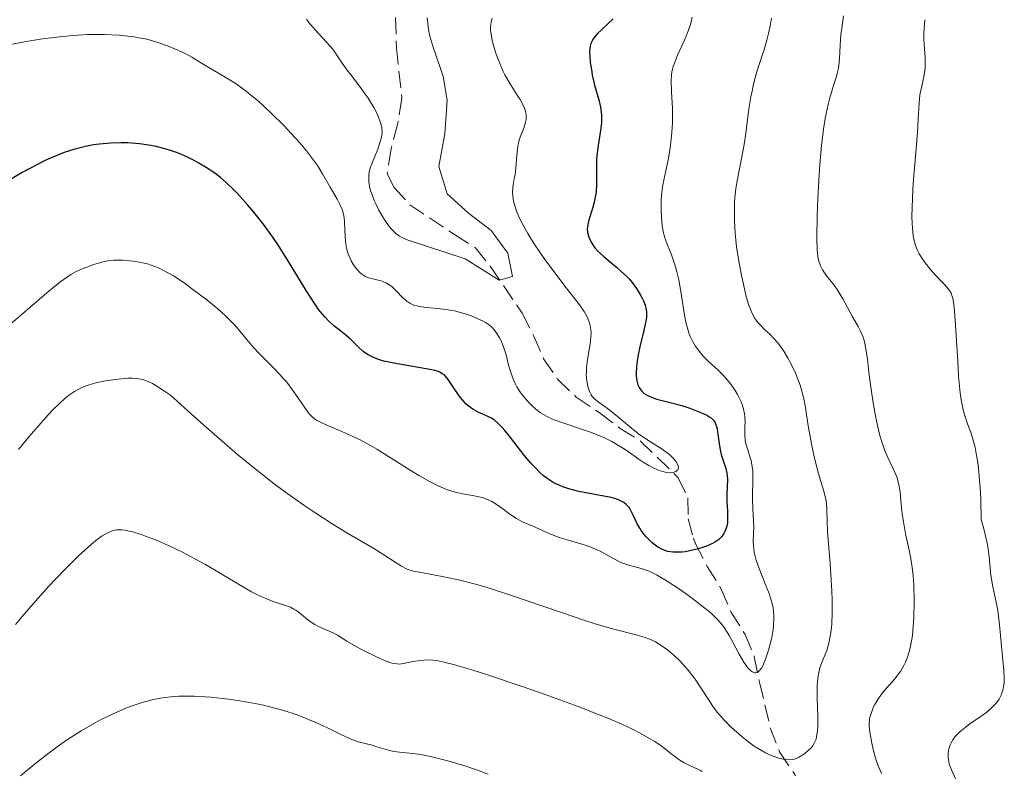
# Model space of a CAD drawing. Units: metres. Extents: x 625748 to 629234, y 4660157 to 4662532.
# Drawn here: x 625998 to 626100, y 4660443 to 4660522 of the extents above; entities that cross this region are included whole.
import ezdxf

# ---------------------------------------------------------------- set-up
doc = ezdxf.new("R2010")
doc.units = ezdxf.units.M
doc.header["$MEASUREMENT"] = 0
doc.linetypes.add('DGN Style 3', pattern=[2.435891, 1.739922, -0.695969])
for name, color, linetype, lineweight in [('Barranco lineal', 142, 'DGN Style 3', 13), ('Curva de nivel directora', 30, 'Continuous', 30), ('Curva de nivel intermedia', 30, 'Continuous', 0)]:
    doc.layers.add(name, color=color, linetype=linetype, lineweight=lineweight)

msp = doc.modelspace()

# ---------------------------------------------------------------- linework, layer by layer
at = {"layer": 'Barranco lineal', "color": 142, "linetype": 'DGN Style 3', "lineweight": 13}
msp.add_polyline3d([(626036.9, 4660521.8, 360.84), (626036.98, 4660518.63, 361.91), (626037.25, 4660516.19, 362.38), (626037.55, 4660513.38, 362.38), (626037.12, 4660510.77, 362.38), (626036.45, 4660508.13, 363.34), (626036.02, 4660505.5, 363.82), (626036.76, 4660504.09, 364.29), (626038.4, 4660502.26, 364.77), (626043.04, 4660499.19, 364.77), (626045.21, 4660497.79, 365.25), (626046.76, 4660495.88, 365.71), (626050.09, 4660490.97, 365.72), (626051.32, 4660488.6, 366.2), (626052.32, 4660486.24, 367.63), (626053.78, 4660484.12, 368.11), (626055.72, 4660482.24, 368.58), (626058.13, 4660480.62, 369.06), (626060.31, 4660478.98, 369.06), (626062.39, 4660477.67, 369.54), (626066.35, 4660473.84, 369.54), (626067.34, 4660471.75, 370.48), (626067.38, 4660469.57, 371.44), (626067.94, 4660467.56, 372.84), (626068.14, 4660466.96, 373.35), (626069.37, 4660464.6, 377.17), (626070.84, 4660462.24, 377.17), (626071.84, 4660459.87, 377.64), (626073.31, 4660457.52, 378.6), (626074.28, 4660455.21, 378.6), (626074.82, 4660452.54, 378.6), (626075.94, 4660447.8, 381.19), (626076.92, 4660445.27, 382.68), (626078.56, 4660442.83, 384.32)], dxfattribs=at)
at = {"layer": 'Curva de nivel directora', "color": 30, "linetype": 'Continuous', "lineweight": 30, "elevation": 375, "flags": 128}
for points in [[(626059.56, 4660521.64), (626059.02, 4660521.12), (626058.29, 4660520.44), (626057.98, 4660520.14), (626057.6, 4660519.71), (626057.46, 4660519.5), (626057.32, 4660519.23), (626057.26, 4660519.09), (626057.18, 4660518.79), (626057.15, 4660518.57), (626057.12, 4660518.09), (626057.13, 4660517.78), (626057.19, 4660517.1), (626057.3, 4660516.34), (626057.4, 4660515.81), (626057.64, 4660514.75), (626058.07, 4660513.21), (626058.24, 4660512.44), (626058.34, 4660511.66), (626058.36, 4660511.26), (626058.35, 4660510.85), (626058.26, 4660510), (626057.98, 4660508.26)], [(626006.06, 4660508.6), (626005.42, 4660508.51), (626004.6, 4660508.36), (626004.17, 4660508.26), (626003.49, 4660508.08), (626002.36, 4660507.71), (626001.53, 4660507.39), (626001.09, 4660507.2), (626000.39, 4660506.89), (625999.38, 4660506.38), (625998.84, 4660506.1), (625997.99, 4660505.63), (625996.61, 4660504.8)], [(626064.94, 4660466.27), (626064.72, 4660466.36), (626064.31, 4660466.58), (626064.08, 4660466.72), (626063.64, 4660467.06), (626063.35, 4660467.32), (626063, 4660467.69), (626062.83, 4660467.88), (626062.49, 4660468.34), (626062.34, 4660468.57), (626062.08, 4660469.04), (626061.66, 4660469.95), (626061.45, 4660470.36), (626061.26, 4660470.69), (626061.14, 4660470.84), (626060.94, 4660471.05), (626060.69, 4660471.25), (626060.54, 4660471.34), (626060.18, 4660471.51), (626059.97, 4660471.59), (626059.61, 4660471.7), (626059.19, 4660471.8), (626058.21, 4660472), (626056.01, 4660472.42), (626054.95, 4660472.69), (626054.32, 4660472.9), (626054.02, 4660473.02), (626053.6, 4660473.21), (626053.33, 4660473.36), (626052.81, 4660473.68), (626052.32, 4660474.04), (626052, 4660474.32), (626051.36, 4660474.96), (626050.99, 4660475.36), (626050.25, 4660476.24), (626048.86, 4660478.02), (626048.27, 4660478.76), (626048.01, 4660479.06), (626047.56, 4660479.53), (626047.16, 4660479.86), (626046.91, 4660480.03), (626046.38, 4660480.29), (626045.45, 4660480.69), (626044.96, 4660480.97), (626044.46, 4660481.33), (626044.22, 4660481.55), (626043.99, 4660481.8), (626043.54, 4660482.37), (626042.74, 4660483.57), (626042.39, 4660484.07), (626042.05, 4660484.45), (626041.88, 4660484.6), (626041.77, 4660484.68), (626041.51, 4660484.83), (626041.22, 4660484.94), (626041, 4660485.01), (626040.48, 4660485.13), (626036.7, 4660485.77), (626035.67, 4660486), (626035.21, 4660486.14), (626034.59, 4660486.37), (626034.03, 4660486.65), (626033.77, 4660486.82), (626033.53, 4660487), (626033.07, 4660487.4), (626032.19, 4660488.28), (626031.72, 4660488.7), (626031.2, 4660489.1), (626030.43, 4660489.7), (626029.99, 4660490.1), (626029.52, 4660490.59), (626029.28, 4660490.88), (626028.88, 4660491.38), (626028.47, 4660491.97), (626027.58, 4660493.35), (626025.63, 4660496.55), (626024.62, 4660498.14), (626024.11, 4660498.89), (626023.11, 4660500.28), (626022.13, 4660501.51), (626021.52, 4660502.24), (626020.38, 4660503.49), (626020, 4660503.88), (626019.29, 4660504.56), (626018.64, 4660505.13), (626018.21, 4660505.46), (626017.34, 4660506.06), (626016.4, 4660506.62), (626015.9, 4660506.89), (626015.14, 4660507.27), (626014.35, 4660507.61), (626013.95, 4660507.76), (626013.56, 4660507.9), (626012.76, 4660508.14), (626011.94, 4660508.34), (626011.38, 4660508.45), (626010.22, 4660508.62), (626008.99, 4660508.72), (626008.32, 4660508.74), (626007.24, 4660508.71), (626006.06, 4660508.6)], [(626057.98, 4660508.26), (626057.87, 4660507.38), (626057.84, 4660506.94), (626057.82, 4660506.08), (626057.83, 4660504.42), (626057.79, 4660503.64), (626057.74, 4660503.26), (626057.59, 4660502.55), (626057.41, 4660501.89), (626057.07, 4660500.81), (626056.92, 4660500.23), (626056.88, 4660499.93), (626056.87, 4660499.75), (626056.9, 4660499.42), (626057.04, 4660498.91), (626057.14, 4660498.65), (626057.34, 4660498.27), (626057.57, 4660497.93), (626057.71, 4660497.75), (626057.98, 4660497.45), (626058.57, 4660496.91), (626059.1, 4660496.47), (626059.92, 4660495.78), (626060.35, 4660495.41), (626060.98, 4660494.81), (626061.27, 4660494.51), (626061.54, 4660494.19), (626062.01, 4660493.56), (626062.4, 4660492.94), (626062.61, 4660492.54), (626062.72, 4660492.28), (626062.9, 4660491.81), (626063.02, 4660491.33), (626063.05, 4660491.09), (626063.03, 4660490.56), (626062.97, 4660490.14), (626062.73, 4660489.04), (626062.36, 4660487.49), (626062.18, 4660486.63), (626062.05, 4660485.75), (626062, 4660485.33), (626061.97, 4660484.79), (626061.98, 4660484.53), (626062, 4660484.16), (626062.1, 4660483.66), (626062.15, 4660483.52), (626062.27, 4660483.25), (626062.42, 4660483.02), (626062.54, 4660482.88), (626062.81, 4660482.63), (626063.04, 4660482.48), (626063.2, 4660482.39), (626063.56, 4660482.23), (626064.13, 4660482.03), (626065.36, 4660481.72), (626066.73, 4660481.35), (626067.57, 4660481.08), (626068.08, 4660480.89), (626068.95, 4660480.54), (626069.4, 4660480.31), (626069.58, 4660480.2), (626069.82, 4660480.03), (626070.01, 4660479.84), (626070.09, 4660479.73), (626070.19, 4660479.56), (626070.25, 4660479.44), (626070.34, 4660479.16), (626070.4, 4660478.92), (626070.49, 4660478.37), (626070.65, 4660477.15), (626070.76, 4660476.56), (626070.83, 4660476.27), (626070.99, 4660475.75), (626071.32, 4660474.79), (626071.43, 4660474.33), (626071.46, 4660474.1), (626071.48, 4660473.62), (626071.4, 4660472.14), (626071.42, 4660471.37), (626071.48, 4660470.38), (626071.5, 4660469.92), (626071.49, 4660469.39), (626071.47, 4660469.14), (626071.4, 4660468.8), (626071.25, 4660468.32), (626071.12, 4660468.04), (626071.04, 4660467.91), (626070.89, 4660467.71), (626070.59, 4660467.41), (626070.17, 4660467.13), (626069.92, 4660466.99), (626069.3, 4660466.72), (626068.99, 4660466.61), (626068.34, 4660466.41), (626067.83, 4660466.28), (626067.08, 4660466.13), (626066.73, 4660466.09), (626066.4, 4660466.07), (626065.8, 4660466.08), (626065.27, 4660466.17), (626064.94, 4660466.27)]]:
    msp.add_lwpolyline(points, dxfattribs=at)
at = {"layer": 'Curva de nivel intermedia', "color": 30, "linetype": 'Continuous', "lineweight": 0, "flags": 128}
for points, elevation in [([(626083.59, 4660521.96), (626083.39, 4660520.68), (626083.31, 4660520), (626083.24, 4660518.91), (626083.17, 4660517.48), (626083.1, 4660516.83), (626083.05, 4660516.52), (626082.92, 4660515.96), (626082.77, 4660515.43)], 390), ([(626040.2, 4660521.77), (626040.25, 4660521.15), (626040.29, 4660520.83), (626040.37, 4660520.33), (626040.48, 4660519.83), (626040.78, 4660518.79), (626041.5, 4660516.68), (626041.84, 4660515.65), (626042.28, 4660513.18), (626042.04, 4660509.68), (626041.41, 4660506.26), (626042.28, 4660503.42), (626044.51, 4660501.42), (626046.86, 4660499.61), (626048.6, 4660497.25), (626049.08, 4660494.81), (626047.7, 4660494.41), (626044.14, 4660496.63), (626038.09, 4660498.64), (626037.56, 4660498.88), (626037.31, 4660499.02), (626036.91, 4660499.29), (626036.63, 4660499.55), (626036.48, 4660499.72), (626036.24, 4660500.01), (626035.77, 4660500.68), (626035.53, 4660501.07), (626035.16, 4660501.71), (626034.83, 4660502.38), (626034.67, 4660502.72), (626034.41, 4660503.4), (626034.3, 4660503.73), (626034.18, 4660504.2), (626034.12, 4660504.65), (626034.1, 4660504.92), (626034.12, 4660505.44), (626034.16, 4660505.68), (626034.26, 4660506.13), (626034.41, 4660506.54), (626034.73, 4660507.29), (626035.04, 4660508.06), (626035.2, 4660508.52), (626035.42, 4660509.32), (626035.49, 4660509.76), (626035.5, 4660509.96), (626035.48, 4660510.29), (626035.44, 4660510.46), (626035.34, 4660510.84), (626035.1, 4660511.47), (626034.93, 4660511.83), (626034.63, 4660512.41), (626034.26, 4660513.04), (626034.04, 4660513.37), (626033.31, 4660514.39), (626032.29, 4660515.73), (626031.83, 4660516.35), (626031.27, 4660517.15), (626030.64, 4660518.08), (626030.31, 4660518.53), (626029.73, 4660519.2), (626028.89, 4660520.08), (626028.51, 4660520.5), (626028.06, 4660521.02), (626027.87, 4660521.27), (626027.63, 4660521.62)], 365), ([(626046.96, 4660521.71), (626046.86, 4660521.33), (626046.81, 4660520.98), (626046.8, 4660520.79), (626046.8, 4660520.49), (626046.85, 4660520), (626046.96, 4660519.44), (626047.03, 4660519.13), (626047.31, 4660518.19), (626047.48, 4660517.69), (626047.78, 4660516.92), (626048.11, 4660516.16), (626048.29, 4660515.8), (626048.48, 4660515.45), (626048.86, 4660514.81), (626049.57, 4660513.71), (626049.87, 4660513.25), (626050.19, 4660512.66), (626050.34, 4660512.33), (626050.41, 4660512.12), (626050.49, 4660511.73), (626050.51, 4660511.35), (626050.5, 4660511.16), (626050.45, 4660510.87), (626050.3, 4660510.37), (626050.15, 4660510), (626049.93, 4660509.43), (626049.82, 4660509.11), (626049.68, 4660508.59), (626049.63, 4660508.32)], 370), ([(626067.8, 4660521.81), (626067.74, 4660521.51), (626067.62, 4660521.07), (626067.32, 4660520.2), (626066.97, 4660519.36), (626066.28, 4660517.86), (626065.95, 4660517.04), (626065.83, 4660516.67), (626065.7, 4660516.11), (626065.66, 4660515.81), (626065.62, 4660515.18), (626065.65, 4660514.06), (626065.74, 4660512.29), (626065.76, 4660511.33), (626065.74, 4660510.83), (626065.69, 4660509.82), (626065.59, 4660508.82), (626065.51, 4660508.17), (626065.32, 4660506.97), (626065.07, 4660505.8), (626064.76, 4660504.35), (626064.65, 4660503.58), (626064.58, 4660502.83), (626064.57, 4660502.44), (626064.56, 4660501.84), (626064.6, 4660500.95), (626064.69, 4660500.1), (626064.75, 4660499.7), (626064.83, 4660499.33), (626065.03, 4660498.64), (626065.27, 4660498), (626065.6, 4660497.18), (626065.77, 4660496.74), (626066.08, 4660495.81), (626066.22, 4660495.3), (626066.41, 4660494.46), (626066.67, 4660493.02), (626066.99, 4660490.79), (626067.15, 4660490.03), (626067.24, 4660489.65), (626067.46, 4660488.92), (626067.59, 4660488.56), (626067.83, 4660488.06), (626068.11, 4660487.58), (626068.31, 4660487.29), (626068.76, 4660486.72), (626069, 4660486.46), (626069.5, 4660485.96), (626070.5, 4660485.03), (626070.96, 4660484.58), (626071.28, 4660484.24), (626071.83, 4660483.58), (626072.28, 4660482.93), (626072.53, 4660482.51), (626072.67, 4660482.25), (626072.9, 4660481.74), (626073.01, 4660481.47), (626073.16, 4660480.97), (626073.25, 4660480.51), (626073.29, 4660480.21), (626073.31, 4660479.62), (626073.29, 4660479.17), (626073.28, 4660478.56), (626073.28, 4660478.24), (626073.32, 4660477.76), (626073.37, 4660477.52), (626073.43, 4660477.27), (626073.59, 4660476.76), (626073.83, 4660476.02), (626073.94, 4660475.63), (626074.07, 4660474.98), (626074.11, 4660474.64), (626074.14, 4660473.91), (626074.09, 4660471.64), (626074.13, 4660470.59), (626074.2, 4660469.28), (626074.22, 4660468.66), (626074.2, 4660468.05), (626074.17, 4660467.21), (626074.19, 4660466.76), (626074.27, 4660466.05), (626074.36, 4660465.66), (626074.47, 4660465.26), (626074.77, 4660464.4), (626075.49, 4660462.62)], 380), ([(626076.06, 4660521.72), (626075.93, 4660520.89), (626075.74, 4660519.97), (626075.6, 4660519.42), (626075.31, 4660518.44), (626074.75, 4660516.78), (626074.45, 4660515.79), (626074.17, 4660514.71), (626074.04, 4660514.13), (626073.92, 4660513.53), (626073.72, 4660512.28), (626073.39, 4660509.75), (626073.22, 4660508.56), (626072.92, 4660506.94), (626072.52, 4660504.96), (626072.36, 4660503.96), (626072.26, 4660503.04), (626072.23, 4660502.55), (626072.2, 4660501.81), (626072.21, 4660500.61), (626072.29, 4660499.31), (626072.36, 4660498.62), (626072.44, 4660497.9), (626072.67, 4660496.4), (626072.94, 4660494.92), (626073.14, 4660493.99), (626073.41, 4660492.87), (626073.54, 4660492.38), (626073.69, 4660491.9), (626073.97, 4660491.13), (626074.26, 4660490.55), (626074.46, 4660490.24), (626074.61, 4660490.06), (626074.92, 4660489.72), (626075.32, 4660489.33), (626075.92, 4660488.76), (626076.25, 4660488.43), (626076.75, 4660487.85), (626077.01, 4660487.51), (626077.35, 4660487.01), (626077.81, 4660486.26), (626078.03, 4660485.86), (626078.49, 4660484.92), (626078.89, 4660483.95), (626079.06, 4660483.47), (626079.21, 4660483), (626079.43, 4660482.07), (626079.6, 4660481.15), (626079.89, 4660479.24), (626080.26, 4660477.21), (626080.48, 4660476.19), (626080.83, 4660474.78), (626081.19, 4660473.55), (626081.48, 4660472.58), (626081.61, 4660472.13), (626081.75, 4660471.46), (626081.79, 4660471.12), (626081.85, 4660470.45), (626081.91, 4660468.23), (626082, 4660466.94), (626082.18, 4660464.93), (626082.27, 4660463.76), (626082.36, 4660462.03), (626082.39, 4660461.13)], 385), ([(626092.06, 4660521.56), (626091.96, 4660520.16), (626091.95, 4660519.49), (626092.01, 4660518.51), (626092.08, 4660517.65), (626092.09, 4660517.23), (626092.08, 4660516.58), (626092.05, 4660516.25), (626091.94, 4660515.6), (626091.66, 4660514.32), (626091.54, 4660513.73), (626091.45, 4660512.86), (626091.36, 4660511.18), (626091.27, 4660509.85), (626091.13, 4660508.09), (626090.9, 4660505.35), (626090.81, 4660503.95), (626090.72, 4660501.96), (626090.7, 4660501.08), (626090.72, 4660500.31), (626090.75, 4660499.84), (626090.84, 4660499.03), (626090.91, 4660498.68), (626091.07, 4660498.05), (626091.28, 4660497.5), (626091.45, 4660497.18), (626091.83, 4660496.57), (626092.08, 4660496.23), (626092.61, 4660495.58), (626093.17, 4660494.96), (626093.87, 4660494.22), (626094.16, 4660493.9), (626094.48, 4660493.53), (626094.61, 4660493.35), (626094.78, 4660493.06), (626094.91, 4660492.72), (626094.96, 4660492.51), (626095.03, 4660492.16), (626095.15, 4660491.23), (626095.29, 4660489.2), (626095.47, 4660485.95), (626095.57, 4660484.42), (626095.74, 4660482.69), (626095.84, 4660481.94), (626096.05, 4660480.91), (626096.18, 4660480.42), (626096.49, 4660479.46), (626096.83, 4660478.54), (626097.01, 4660478), (626097.28, 4660476.99), (626097.44, 4660476.14), (626097.52, 4660475.65), (626097.63, 4660474.83), (626097.76, 4660473.55), (626097.81, 4660472.82), (626097.87, 4660471.6)], 395), ([(626047.46, 4660488.87), (626047.16, 4660489.26), (626046.99, 4660489.45), (626046.68, 4660489.72), (626046.27, 4660490), (626046.02, 4660490.14), (626045.19, 4660490.54), (626044.71, 4660490.73), (626043.91, 4660491), (626043.05, 4660491.22), (626042.6, 4660491.31), (626042.15, 4660491.38), (626041.25, 4660491.47), (626040.11, 4660491.57), (626039.58, 4660491.64), (626039.1, 4660491.74), (626038.88, 4660491.8), (626038.58, 4660491.92), (626038.4, 4660492.01), (626038.07, 4660492.22), (626037.66, 4660492.58), (626036.97, 4660493.32), (626036.53, 4660493.72), (626036.31, 4660493.89), (626035.95, 4660494.11), (626035.58, 4660494.28), (626035.38, 4660494.34), (626034.96, 4660494.44), (626034.36, 4660494.58), (626034.06, 4660494.68), (626033.75, 4660494.82), (626033.6, 4660494.9), (626033.37, 4660495.06), (626033.17, 4660495.23), (626032.78, 4660495.65), (626032.51, 4660496.03), (626032.27, 4660496.45), (626032.16, 4660496.67), (626031.97, 4660497.15), (626031.9, 4660497.39), (626031.8, 4660497.77), (626031.73, 4660498.16), (626031.66, 4660498.94), (626031.59, 4660500.5), (626031.53, 4660500.99), (626031.48, 4660501.23), (626031.4, 4660501.57), (626031.32, 4660501.8), (626031.14, 4660502.23), (626030.82, 4660502.85), (626030.09, 4660504.1), (626029.29, 4660505.51), (626028.76, 4660506.36), (626028.05, 4660507.35), (626027.6, 4660507.9), (626026.91, 4660508.72), (626026.4, 4660509.3), (626025.28, 4660510.49), (626023.94, 4660511.83), (626022.61, 4660513.06), (626021.97, 4660513.6), (626021.37, 4660514.08), (626020.28, 4660514.87), (626019.32, 4660515.48), (626017.77, 4660516.36), (626016.85, 4660516.91), (626015.66, 4660517.64), (626014.96, 4660518.02), (626014.21, 4660518.38), (626013.8, 4660518.57), (626013.13, 4660518.84), (626012.02, 4660519.22), (626011.22, 4660519.45), (626010.8, 4660519.55), (626010.15, 4660519.68), (626009.48, 4660519.8), (626009.01, 4660519.86), (626008.06, 4660519.95), (626006.56, 4660520.02), (626005.51, 4660520.02), (626004.8, 4660520), (626003.34, 4660519.92), (626002.21, 4660519.82), (626000.68, 4660519.65), (625999.91, 4660519.54), (625998.18, 4660519.26), (625996.46, 4660518.92)], 370), ([(626082.77, 4660515.43), (626082.54, 4660514.71), (626082.42, 4660514.34), (626082.16, 4660513.41), (626081.99, 4660512.73), (626081.68, 4660511.26), (626081.5, 4660510.17), (626081.41, 4660509.56), (626081.28, 4660508.5), (626081.11, 4660506.48), (626081.04, 4660505.38), (626080.91, 4660502.96), (626080.84, 4660501.13), (626080.81, 4660498.76), (626080.84, 4660497.62), (626080.87, 4660497.17), (626080.9, 4660496.92), (626080.98, 4660496.47), (626081.09, 4660496.11), (626081.17, 4660495.9), (626081.38, 4660495.51), (626081.85, 4660494.85), (626082.6, 4660493.89), (626082.97, 4660493.35), (626083.51, 4660492.47), (626084.49, 4660490.67), (626085.1, 4660489.59), (626085.38, 4660489.05), (626085.61, 4660488.47), (626085.71, 4660488.15), (626085.8, 4660487.81), (626085.94, 4660487.05), (626086.06, 4660486.18), (626086.22, 4660484.82), (626086.31, 4660484.05), (626086.55, 4660482.34), (626086.69, 4660481.44), (626086.93, 4660480.09), (626087.21, 4660478.82), (626087.36, 4660478.24), (626087.53, 4660477.7), (626087.86, 4660476.76), (626088.2, 4660475.96), (626088.8, 4660474.7), (626089.12, 4660473.92), (626089.27, 4660473.42), (626089.35, 4660473.09), (626089.47, 4660472.38), (626089.56, 4660471.45), (626089.7, 4660470.03), (626089.81, 4660469.24), (626090.05, 4660468.01), (626090.42, 4660466.28), (626090.59, 4660465.41), (626090.77, 4660464.23), (626090.83, 4660463.62), (626090.9, 4660462.65), (626090.94, 4660460.98), (626090.91, 4660459.26), (626090.85, 4660458.35), (626090.76, 4660457.44), (626090.7, 4660457), (626090.53, 4660456.13), (626090.43, 4660455.72), (626090.24, 4660455.14), (626090.03, 4660454.61), (626089.86, 4660454.28), (626089.5, 4660453.67), (626089.31, 4660453.4), (626088.92, 4660452.88), (626087.78, 4660451.59), (626087.54, 4660451.3), (626087.14, 4660450.74), (626086.83, 4660450.22), (626086.67, 4660449.9), (626086.44, 4660449.29), (626086.33, 4660448.87), (626086.29, 4660448.67), (626086.26, 4660448.25), (626086.26, 4660447.97), (626086.32, 4660447.32), (626086.51, 4660446.17), (626086.65, 4660445.54), (626086.9, 4660444.64), (626087.19, 4660443.84), (626087.41, 4660443.35), (626087.57, 4660443.04)], 390), ([(626049.63, 4660508.32), (626049.59, 4660508.02), (626049.53, 4660507.41), (626049.44, 4660506.09), (626049.36, 4660505.42), (626049.27, 4660504.98), (626049.16, 4660504.37), (626049.12, 4660504.05), (626049.09, 4660503.53), (626049.11, 4660503.25), (626049.2, 4660502.63), (626049.28, 4660502.29), (626049.46, 4660501.73), (626049.71, 4660501.12), (626049.92, 4660500.69), (626050.4, 4660499.77), (626050.68, 4660499.29), (626051.28, 4660498.31), (626051.93, 4660497.33), (626052.38, 4660496.68), (626053.27, 4660495.45), (626054.67, 4660493.64), (626055.73, 4660492.3), (626056.17, 4660491.71), (626056.54, 4660491.17), (626056.69, 4660490.92), (626056.88, 4660490.55), (626056.98, 4660490.32), (626057.14, 4660489.89), (626057.19, 4660489.68), (626057.25, 4660489.26), (626057.27, 4660488.86), (626057.25, 4660488.58), (626057.2, 4660488.02), (626056.87, 4660485.92), (626056.79, 4660485.22), (626056.78, 4660484.88), (626056.77, 4660484.55), (626056.82, 4660483.92), (626056.92, 4660483.36), (626057.02, 4660483.03), (626057.1, 4660482.82), (626057.28, 4660482.47), (626057.39, 4660482.31), (626057.67, 4660482.02), (626058.01, 4660481.76), (626058.6, 4660481.34), (626058.97, 4660481.06), (626059.98, 4660480.25), (626061.49, 4660479), (626062.22, 4660478.43), (626063.18, 4660477.75), (626064.68, 4660476.8), (626065.2, 4660476.43), (626065.43, 4660476.25), (626065.73, 4660475.97), (626066.09, 4660475.57), (626066.29, 4660475.24), (626066.35, 4660475.08), (626066.37, 4660474.87), (626066.32, 4660474.68), (626066.11, 4660474.48), (626065.84, 4660474.39), (626065.51, 4660474.36), (626065.12, 4660474.4), (626064.9, 4660474.44), (626064.58, 4660474.53), (626063.88, 4660474.81), (626063.3, 4660475.1), (626062.7, 4660475.46), (626062.39, 4660475.67), (626061.75, 4660476.12), (626060.82, 4660476.77), (626060.3, 4660477.11), (626059.43, 4660477.62), (626058.95, 4660477.86), (626058.43, 4660478.1), (626057.32, 4660478.54), (626056.18, 4660478.94), (626054.75, 4660479.42), (626054.13, 4660479.62), (626053.14, 4660479.99), (626052.75, 4660480.17), (626052.23, 4660480.45), (626051.99, 4660480.61), (626051.52, 4660480.98), (626051.07, 4660481.39), (626050.84, 4660481.62), (626050.5, 4660482), (626050, 4660482.62), (626049.55, 4660483.31), (626049.35, 4660483.67), (626049.18, 4660484.04), (626048.9, 4660484.81), (626048.68, 4660485.57), (626048.44, 4660486.52), (626048.32, 4660486.94), (626048.05, 4660487.74), (626047.86, 4660488.18), (626047.73, 4660488.43), (626047.46, 4660488.87)], 370), ([(626019.29, 4660490.6), (626018.66, 4660491.18), (626018.2, 4660491.57), (626017.22, 4660492.38), (626015.65, 4660493.57), (626014.86, 4660494.13), (626013.76, 4660494.86), (626012.79, 4660495.41), (626012.2, 4660495.7), (626011.81, 4660495.86), (626011.05, 4660496.11), (626010.17, 4660496.31), (626009.58, 4660496.41), (626009.2, 4660496.45), (626008.48, 4660496.51), (626007.83, 4660496.52), (626007.52, 4660496.51), (626007.05, 4660496.46), (626006.3, 4660496.3), (626005.44, 4660496.04), (626004.83, 4660495.82), (626004.42, 4660495.66), (626003.62, 4660495.31), (626003.06, 4660495.02), (626002.7, 4660494.78), (626001.93, 4660494.22), (626000.78, 4660493.29), (626000.02, 4660492.66), (625996.79, 4660489.89)], 380), ([(626075.49, 4660462.62), (626075.82, 4660461.78), (626076.04, 4660461.08), (626076.13, 4660460.75), (626076.23, 4660460.26), (626076.32, 4660459.54), (626076.33, 4660459.18), (626076.29, 4660458.42), (626076.24, 4660458.02), (626076.1, 4660457.21), (626075.91, 4660456.39), (626075.77, 4660455.87), (626075.46, 4660454.95), (626075.16, 4660454.25), (626075.02, 4660453.99), (626074.8, 4660453.71), (626074.65, 4660453.59), (626074.45, 4660453.53), (626074.33, 4660453.53), (626074.07, 4660453.62), (626073.8, 4660453.83), (626073.61, 4660454.04), (626073.2, 4660454.61), (626072.69, 4660455.47), (626072, 4660456.77), (626071.66, 4660457.39), (626071.21, 4660458.13), (626070.96, 4660458.48), (626070.51, 4660459.01), (626069.92, 4660459.59), (626069.56, 4660459.91), (626069.14, 4660460.25), (626068.2, 4660460.98), (626067.17, 4660461.73), (626066.48, 4660462.22), (626065.2, 4660463.06), (626064.78, 4660463.31), (626064.07, 4660463.72), (626063.47, 4660464.02), (626063.12, 4660464.16), (626062.48, 4660464.38), (626061.07, 4660464.75), (626060.57, 4660464.93), (626060.31, 4660465.04), (626059.48, 4660465.48), (626058.22, 4660466.18), (626057.5, 4660466.51), (626057.11, 4660466.66), (626056.31, 4660466.93), (626054.69, 4660467.4), (626053.94, 4660467.63), (626052.98, 4660468), (626051.44, 4660468.7), (626050.97, 4660468.89), (626050.33, 4660469.15), (626050, 4660469.3), (626049.49, 4660469.58), (626049.22, 4660469.75), (626048.66, 4660470.16), (626047.84, 4660470.78), (626047.39, 4660471.08), (626046.93, 4660471.36), (626046.68, 4660471.48), (626046.31, 4660471.64), (626045.92, 4660471.77), (626045.1, 4660471.95), (626043.89, 4660472.17), (626043.24, 4660472.31), (626042.56, 4660472.51), (626042.2, 4660472.63), (626041.65, 4660472.85), (626041.27, 4660473.02), (626040.49, 4660473.41), (626039.31, 4660474.08), (626038.52, 4660474.56), (626037, 4660475.52), (626034.93, 4660476.81), (626033.98, 4660477.36), (626033.06, 4660477.86), (626032.61, 4660478.08), (626031.29, 4660478.67), (626029.75, 4660479.31), (626029.14, 4660479.58), (626028.65, 4660479.85), (626028.45, 4660479.98), (626028.1, 4660480.28), (626027.89, 4660480.51), (626027.46, 4660481.08), (626027.08, 4660481.64), (626026.48, 4660482.53), (626026.13, 4660483.02), (626025.55, 4660483.78), (626025.23, 4660484.16), (626024.88, 4660484.55), (626024.16, 4660485.32), (626022.71, 4660486.76), (626022.08, 4660487.41), (626021.35, 4660488.26), (626020.54, 4660489.27), (626020.1, 4660489.78), (626019.29, 4660490.6)], 380), ([(626008.99, 4660484.2), (626007.99, 4660484.11), (626006.88, 4660483.96), (626006.32, 4660483.85), (626005.52, 4660483.68), (626004.87, 4660483.49), (626004.56, 4660483.38), (626004.12, 4660483.19), (626003.45, 4660482.83), (626002.82, 4660482.4), (626002.47, 4660482.12), (626001.87, 4660481.59), (626001.15, 4660480.87), (626000.74, 4660480.43), (625999.44, 4660478.98), (625998.72, 4660478.14), (625997.59, 4660476.77)], 385), ([(626082.39, 4660461.13), (626082.4, 4660459.81), (626082.35, 4660458.58), (626082.3, 4660458.01), (626082.23, 4660457.5), (626082.04, 4660456.6), (626081.82, 4660455.85), (626081.66, 4660455.42), (626081.36, 4660454.69), (626081.12, 4660454.05), (626081.03, 4660453.73), (626080.92, 4660453.2), (626080.85, 4660452.58), (626080.84, 4660452.21), (626080.84, 4660450.88), (626080.89, 4660448.95), (626080.89, 4660448.09), (626080.85, 4660447.39), (626080.81, 4660447.1), (626080.71, 4660446.61), (626080.6, 4660446.34), (626080.52, 4660446.17), (626080.33, 4660445.87), (626080.2, 4660445.71), (626079.9, 4660445.41), (626079.57, 4660445.13), (626079.35, 4660444.97), (626078.9, 4660444.7), (626078.48, 4660444.52), (626078.27, 4660444.47), (626077.92, 4660444.44), (626077.52, 4660444.47), (626077.29, 4660444.51), (626076.82, 4660444.63), (626076.55, 4660444.72), (626076.13, 4660444.87), (626075.43, 4660445.19), (626074.67, 4660445.63), (626074.26, 4660445.89), (626073.85, 4660446.18), (626073, 4660446.84), (626072.17, 4660447.57), (626071.82, 4660447.9), (626071.15, 4660448.57), (626070.71, 4660449.06), (626070.42, 4660449.41), (626069.91, 4660450.08), (626069.49, 4660450.72), (626068.72, 4660451.94), (626068.17, 4660452.76), (626067.87, 4660453.18), (626067.38, 4660453.8), (626066.83, 4660454.42), (626066.54, 4660454.73), (626065.98, 4660455.27), (626065.68, 4660455.54), (626065.22, 4660455.92), (626064.48, 4660456.44), (626063.97, 4660456.74), (626063.7, 4660456.87), (626063.3, 4660457.06), (626062.89, 4660457.21), (626061.98, 4660457.47), (626059.49, 4660458.1), (626057.69, 4660458.62), (626056.61, 4660458.96), (626054.18, 4660459.79), (626048.89, 4660461.6), (626046.44, 4660462.39), (626045.36, 4660462.7), (626043.47, 4660463.19), (626041.94, 4660463.53), (626039.77, 4660463.92), (626038.77, 4660464.12), (626038.29, 4660464.26), (626038.03, 4660464.36), (626037.52, 4660464.63), (626036.87, 4660465.05), (626035.57, 4660465.89), (626034.62, 4660466.46), (626031.98, 4660468.01), (626030.29, 4660469.03), (626028.38, 4660470.27), (626027.34, 4660470.97), (626025.34, 4660472.4), (626024.25, 4660473.22), (626022.45, 4660474.62), (626020.44, 4660476.27), (626019.34, 4660477.2), (626016.92, 4660479.3), (626015.59, 4660480.49), (626013.43, 4660482.44), (626012.81, 4660482.87), (626011.84, 4660483.5), (626011.58, 4660483.65), (626011.12, 4660483.88), (626010.75, 4660484.02), (626010.53, 4660484.09), (626010.13, 4660484.16), (626009.46, 4660484.21), (626008.99, 4660484.2)], 385), ([(626097.87, 4660471.6), (626097.93, 4660469.48), (626098.2, 4660468.52), (626098.35, 4660467.93), (626098.57, 4660466.89), (626098.65, 4660466.43), (626098.76, 4660465.6), (626098.94, 4660463.67), (626099, 4660463.26), (626099.14, 4660462.47), (626099.48, 4660460.89), (626099.64, 4660460.01), (626099.83, 4660458.51), (626100.15, 4660455.19), (626100.29, 4660453.75), (626100.33, 4660453.07), (626100.3, 4660452.42), (626100.26, 4660452.1), (626100.18, 4660451.69), (626100.12, 4660451.49), (626100.02, 4660451.2), (626099.8, 4660450.78), (626099.51, 4660450.39), (626099.29, 4660450.13), (626098.78, 4660449.65), (626098.5, 4660449.43), (626097.92, 4660448.99), (626096.75, 4660448.19), (626096.24, 4660447.82), (626095.9, 4660447.55), (626095.7, 4660447.38), (626095.36, 4660447.03), (626095.22, 4660446.87), (626094.97, 4660446.54), (626094.79, 4660446.22), (626094.7, 4660446.01), (626094.56, 4660445.6), (626094.49, 4660445.19), (626094.47, 4660444.99), (626094.48, 4660444.68), (626094.56, 4660444.19), (626094.62, 4660443.94), (626094.82, 4660443.4), (626095.26, 4660442.48)], 395), ([(626022.44, 4660461.69), (626021.9, 4660461.96), (626021.31, 4660462.29), (626020.01, 4660463.05), (626017.08, 4660464.79), (626015.54, 4660465.64), (626014.78, 4660466.04), (626013.29, 4660466.76), (626011.89, 4660467.36), (626011.02, 4660467.69), (626010.49, 4660467.88), (626009.52, 4660468.19), (626008.96, 4660468.32), (626008.7, 4660468.37), (626008.34, 4660468.41), (626007.99, 4660468.41), (626007.82, 4660468.4), (626007.48, 4660468.33), (626007.3, 4660468.27), (626007.04, 4660468.17), (626006.62, 4660467.96), (626006.33, 4660467.77), (626005.68, 4660467.3), (626005.13, 4660466.84), (626003.87, 4660465.7), (626002.46, 4660464.31), (626001.46, 4660463.26), (626000.77, 4660462.53), (625999.38, 4660460.98), (625997.99, 4660459.37), (625997.3, 4660458.55)], 390), ([(626068.84, 4660443.25), (626068.67, 4660443.35), (626068.34, 4660443.52), (626067.47, 4660443.89), (626066.96, 4660444.15), (626066.41, 4660444.48), (626066.12, 4660444.69), (626065.72, 4660445.01), (626065.07, 4660445.54), (626064.67, 4660445.85), (626063.9, 4660446.36), (626063.44, 4660446.65), (626062.32, 4660447.27), (626061.65, 4660447.61), (626060.48, 4660448.15), (626059.11, 4660448.74), (626058.11, 4660449.14), (626055.93, 4660449.99), (626052.47, 4660451.25), (626050.18, 4660452.05), (626046.15, 4660453.4), (626044.95, 4660453.78), (626043.09, 4660454.34), (626041.79, 4660454.67), (626041.15, 4660454.79), (626040.79, 4660454.83), (626040.18, 4660454.86), (626039.86, 4660454.85), (626039.26, 4660454.78), (626038.7, 4660454.68), (626038.05, 4660454.54), (626037.76, 4660454.49), (626037.27, 4660454.43), (626037.03, 4660454.44), (626036.64, 4660454.5), (626036.42, 4660454.56), (626035.91, 4660454.74), (626034.92, 4660455.18), (626033.42, 4660455.92), (626032.72, 4660456.3), (626031.82, 4660456.83), (626030.85, 4660457.43), (626030.4, 4660457.67), (626029.74, 4660457.97), (626028.87, 4660458.33), (626028.47, 4660458.54), (626027.9, 4660458.92), (626026.91, 4660459.74), (626026.5, 4660460.03), (626026.29, 4660460.16), (626025.94, 4660460.34), (626025.31, 4660460.58), (626024.15, 4660460.96), (626023.37, 4660461.26), (626022.44, 4660461.69)], 390), ([(626046.54, 4660442.94), (626045.34, 4660443.4), (626044.1, 4660443.82), (626042.45, 4660444.32), (626041.66, 4660444.53), (626040.55, 4660444.8), (626040.03, 4660444.9), (626039.56, 4660444.99), (626038.7, 4660445.1), (626037.3, 4660445.24), (626036.71, 4660445.32), (626036.44, 4660445.38), (626035.91, 4660445.51), (626034.94, 4660445.82), (626034.47, 4660445.97), (626032.99, 4660446.34), (626032.44, 4660446.52), (626032.15, 4660446.63), (626031.19, 4660447.08), (626029.65, 4660447.85), (626028.74, 4660448.28), (626027.33, 4660448.87), (626026.54, 4660449.16), (626025.24, 4660449.58), (626023.78, 4660449.98), (626022.98, 4660450.17), (626021.47, 4660450.47), (626020.68, 4660450.6), (626019.48, 4660450.78), (626017.66, 4660450.98), (626016.48, 4660451.06), (626015.91, 4660451.08), (626015.08, 4660451.09), (626014.3, 4660451.07), (626013.81, 4660451.04), (626012.86, 4660450.94), (626012.41, 4660450.87), (626011.55, 4660450.7), (626010.72, 4660450.49), (626010.19, 4660450.33), (626009.14, 4660449.96), (626008.56, 4660449.73), (626007.41, 4660449.22), (626006.28, 4660448.67), (626005.54, 4660448.28), (626004.12, 4660447.46), (626003.11, 4660446.82), (626002.62, 4660446.49), (626001.62, 4660445.79), (626000.93, 4660445.28), (625999.46, 4660444.14), (625997.82, 4660442.8)], 395)]:
    msp.add_lwpolyline(points, dxfattribs=dict(at, elevation=elevation))

doc.saveas('drawing.dxf')
